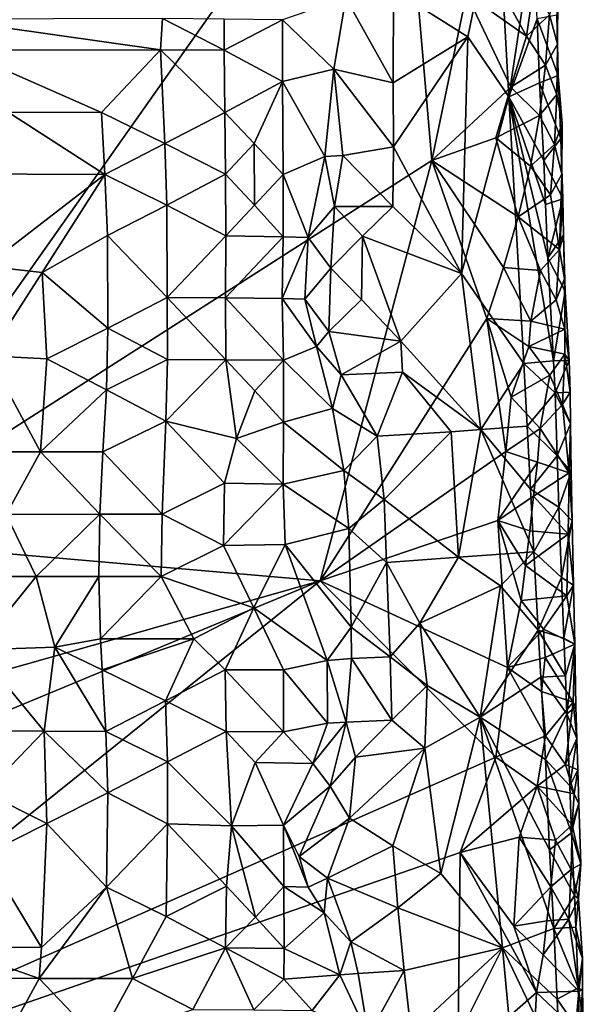
# Model space of a CAD drawing. Units: metres. Extents: x 28.9 to 30.9, y -11.6 to 12.4.
# Drawn here: x 30.3 to 30.8, y -4.2 to -3.4 of the extents above; entities that cross this region are included whole.
import ezdxf

# ---------------------------------------------------------------- set-up
doc = ezdxf.new("R2010")
doc.units = ezdxf.units.M

msp = doc.modelspace()

# ---------------------------------------------------------------- linework, layer by layer
at = {"layer": '1'}
for points in [[(30.62578, -3.22898, -1.61271), (30.18885, -3.84824, -1.5628), (29.72049, -2.77043, -1.53254)], [(30.18885, -3.84824, -1.5628), (30.62578, -3.22898, -1.61271), (30.65366, -3.55109, -1.61211)], [(30.65366, -3.55109, -1.61211), (30.62578, -3.22898, -1.61271), (30.68096, -3.4203, -1.61714)], [(30.70516, -3.341, -1.50533), (30.62364, -3.41712, -1.49027), (30.68179, -3.45395, -1.49856)], [(30.70516, -3.341, -1.50533), (30.68179, -3.45395, -1.49856), (30.71397, -3.50104, -1.50544)], [(30.70516, -3.341, -1.50533), (30.71397, -3.50104, -1.50544), (30.73286, -3.37614, -1.51568)], [(30.73286, -3.37614, -1.51568), (30.71397, -3.50104, -1.50544), (30.73623, -3.43978, -1.51595)], [(30.68096, -3.4203, -1.61714), (30.70474, -3.41138, -1.61851), (30.72801, -3.4535, -1.6168)], [(30.72801, -3.4535, -1.6168), (30.70474, -3.41138, -1.61851), (30.73379, -3.41388, -1.61327)], [(30.72801, -3.4535, -1.6168), (30.73379, -3.41388, -1.61327), (30.74608, -3.43667, -1.6017)], [(30.58623, -3.42331, -1.45177), (30.5364, -3.44049, -1.41319), (30.57681, -3.47944, -1.44243)], [(30.57681, -3.47944, -1.44243), (30.62339, -3.48999, -1.48981), (30.58623, -3.42331, -1.45177)], [(30.58623, -3.42331, -1.45177), (30.62339, -3.48999, -1.48981), (30.62364, -3.41712, -1.49027)], [(30.62364, -3.41712, -1.49027), (30.62339, -3.48999, -1.48981), (30.68179, -3.45395, -1.49856)], [(30.65366, -3.55109, -1.61211), (30.68096, -3.4203, -1.61714), (30.7156, -3.49337, -1.61711)], [(30.7156, -3.49337, -1.61711), (30.68096, -3.4203, -1.61714), (30.72801, -3.4535, -1.6168)], [(30.75233, -3.45974, -1.58592), (30.74608, -3.43667, -1.6017), (30.75265, -3.42034, -1.57863)], [(30.75168, -3.43682, -1.53511), (30.75233, -3.45974, -1.58592), (30.75265, -3.42034, -1.57863)], [(30.74275, -3.47619, -1.607), (30.72801, -3.4535, -1.6168), (30.74608, -3.43667, -1.6017)], [(30.73623, -3.43978, -1.51595), (30.75273, -3.48436, -1.53664), (30.75168, -3.43682, -1.53511)], [(30.75233, -3.45974, -1.58592), (30.74275, -3.47619, -1.607), (30.74608, -3.43667, -1.6017)], [(30.75273, -3.48436, -1.53664), (30.75233, -3.45974, -1.58592), (30.75168, -3.43682, -1.53511)], [(30.27098, -3.4401, -1.38223), (30.44054, -3.4642, -1.38562), (30.4421, -3.43968, -1.38529)], [(30.27098, -3.4401, -1.38223), (30.28312, -3.46435, -1.3829), (30.44054, -3.4642, -1.38562)], [(30.4421, -3.43968, -1.38529), (30.44054, -3.4642, -1.38562), (30.49066, -3.46444, -1.38948)], [(30.49064, -3.44, -1.3896), (30.4421, -3.43968, -1.38529), (30.49066, -3.46444, -1.38948)], [(30.49064, -3.44, -1.3896), (30.49066, -3.46444, -1.38948), (30.5364, -3.44049, -1.41319)], [(30.49066, -3.46444, -1.38948), (30.5364, -3.48909, -1.41156), (30.5364, -3.44049, -1.41319)], [(30.5364, -3.44049, -1.41319), (30.5364, -3.48909, -1.41156), (30.57681, -3.47944, -1.44243)], [(30.73623, -3.43978, -1.51595), (30.71397, -3.50104, -1.50544), (30.73822, -3.49008, -1.51689)], [(30.73623, -3.43978, -1.51595), (30.73822, -3.49008, -1.51689), (30.75273, -3.48436, -1.53664)], [(30.62339, -3.48999, -1.48981), (30.62351, -3.54018, -1.49126), (30.68179, -3.45395, -1.49856)], [(30.68179, -3.45395, -1.49856), (30.62351, -3.54018, -1.49126), (30.67692, -3.63973, -1.49552)], [(30.68179, -3.45395, -1.49856), (30.67692, -3.63973, -1.49552), (30.71397, -3.50104, -1.50544)], [(30.74275, -3.47619, -1.607), (30.7156, -3.49337, -1.61711), (30.72801, -3.4535, -1.6168)], [(30.75166, -3.49914, -1.59309), (30.74275, -3.47619, -1.607), (30.75233, -3.45974, -1.58592)], [(30.75166, -3.49914, -1.59309), (30.75233, -3.45974, -1.58592), (30.75273, -3.48436, -1.53664)], [(30.44054, -3.4642, -1.38562), (30.28312, -3.46435, -1.3829), (30.39436, -3.51325, -1.3766)], [(30.28312, -3.46435, -1.3829), (30.32103, -3.51317, -1.37466), (30.39436, -3.51325, -1.3766)], [(30.44054, -3.4642, -1.38562), (30.39436, -3.51325, -1.3766), (30.44402, -3.53769, -1.37189)], [(30.44054, -3.4642, -1.38562), (30.44402, -3.53769, -1.37189), (30.49103, -3.51326, -1.38556)], [(30.49066, -3.46444, -1.38948), (30.44054, -3.4642, -1.38562), (30.49103, -3.51326, -1.38556)], [(30.49066, -3.46444, -1.38948), (30.49103, -3.51326, -1.38556), (30.5364, -3.48909, -1.41156)], [(30.73803, -3.51576, -1.6115), (30.7156, -3.49337, -1.61711), (30.74275, -3.47619, -1.607)], [(30.73803, -3.51576, -1.6115), (30.74275, -3.47619, -1.607), (30.75166, -3.49914, -1.59309)], [(30.56976, -3.54778, -1.44048), (30.57681, -3.47944, -1.44243), (30.5364, -3.48909, -1.41156)], [(30.56976, -3.54778, -1.44048), (30.58365, -3.54714, -1.46051), (30.57681, -3.47944, -1.44243)], [(30.57681, -3.47944, -1.44243), (30.58365, -3.54714, -1.46051), (30.62351, -3.54018, -1.49126)], [(30.57681, -3.47944, -1.44243), (30.62351, -3.54018, -1.49126), (30.62339, -3.48999, -1.48981)], [(30.75273, -3.48436, -1.53664), (30.73822, -3.49008, -1.51689), (30.755, -3.53379, -1.53728)], [(30.75166, -3.49914, -1.59309), (30.75273, -3.48436, -1.53664), (30.75585, -3.52226, -1.57601)], [(30.75273, -3.48436, -1.53664), (30.755, -3.53379, -1.53728), (30.75585, -3.52226, -1.57601)], [(30.49103, -3.51326, -1.38556), (30.5142, -3.53759, -1.39292), (30.5364, -3.48909, -1.41156)], [(30.5364, -3.48909, -1.41156), (30.5142, -3.53759, -1.39292), (30.53694, -3.56199, -1.40971)], [(30.56976, -3.54778, -1.44048), (30.5364, -3.48909, -1.41156), (30.53694, -3.56199, -1.40971)], [(30.73822, -3.49008, -1.51689), (30.71397, -3.50104, -1.50544), (30.74158, -3.55106, -1.51697)], [(30.73822, -3.49008, -1.51689), (30.74158, -3.55106, -1.51697), (30.755, -3.53379, -1.53728)], [(30.70394, -3.53313, -1.61715), (30.65366, -3.55109, -1.61211), (30.7156, -3.49337, -1.61711)], [(30.70394, -3.53313, -1.61715), (30.7156, -3.49337, -1.61711), (30.73803, -3.51576, -1.6115)], [(30.74998, -3.53858, -1.59957), (30.73803, -3.51576, -1.6115), (30.75166, -3.49914, -1.59309)], [(30.74998, -3.53858, -1.59957), (30.75166, -3.49914, -1.59309), (30.75585, -3.52226, -1.57601)], [(30.67692, -3.63973, -1.49552), (30.72587, -3.71034, -1.50667), (30.71397, -3.50104, -1.50544)], [(30.71397, -3.50104, -1.50544), (30.72587, -3.71034, -1.50667), (30.74914, -3.7083, -1.51874)], [(30.74158, -3.55106, -1.51697), (30.71397, -3.50104, -1.50544), (30.74291, -3.58559, -1.51777)], [(30.74291, -3.58559, -1.51777), (30.71397, -3.50104, -1.50544), (30.7446, -3.62741, -1.51849)], [(30.7446, -3.62741, -1.51849), (30.71397, -3.50104, -1.50544), (30.74914, -3.7083, -1.51874)], [(30.32103, -3.51317, -1.37466), (30.27489, -3.56159, -1.35239), (30.39687, -3.56189, -1.35771)], [(30.32103, -3.51317, -1.37466), (30.39687, -3.56189, -1.35771), (30.39436, -3.51325, -1.3766)], [(30.39436, -3.51325, -1.3766), (30.39687, -3.56189, -1.35771), (30.44402, -3.53769, -1.37189)], [(30.49103, -3.51326, -1.38556), (30.44402, -3.53769, -1.37189), (30.49172, -3.56172, -1.37915)], [(30.49103, -3.51326, -1.38556), (30.49172, -3.56172, -1.37915), (30.5142, -3.53759, -1.39292)], [(30.731, -3.5554, -1.61451), (30.70394, -3.53313, -1.61715), (30.73803, -3.51576, -1.6115)], [(30.731, -3.5554, -1.61451), (30.73803, -3.51576, -1.6115), (30.74998, -3.53858, -1.59957)], [(30.75559, -3.56164, -1.58355), (30.74998, -3.53858, -1.59957), (30.75585, -3.52226, -1.57601)], [(30.755, -3.53379, -1.53728), (30.75559, -3.56164, -1.58355), (30.75585, -3.52226, -1.57601)], [(30.44402, -3.53769, -1.37189), (30.39687, -3.56189, -1.35771), (30.44555, -3.58596, -1.35851)], [(30.44402, -3.53769, -1.37189), (30.44555, -3.58596, -1.35851), (30.49172, -3.56172, -1.37915)], [(30.5142, -3.53759, -1.39292), (30.49172, -3.56172, -1.37915), (30.51452, -3.58606, -1.39134)], [(30.5142, -3.53759, -1.39292), (30.51452, -3.58606, -1.39134), (30.53694, -3.56199, -1.40971)], [(30.65366, -3.55109, -1.61211), (30.70394, -3.53313, -1.61715), (30.72146, -3.59513, -1.61598)], [(30.72146, -3.59513, -1.61598), (30.70394, -3.53313, -1.61715), (30.731, -3.5554, -1.61451)], [(30.74675, -3.57807, -1.60513), (30.731, -3.5554, -1.61451), (30.74998, -3.53858, -1.59957)], [(30.755, -3.53379, -1.53728), (30.74158, -3.55106, -1.51697), (30.75644, -3.58106, -1.5386)], [(30.74675, -3.57807, -1.60513), (30.74998, -3.53858, -1.59957), (30.75559, -3.56164, -1.58355)], [(30.75559, -3.56164, -1.58355), (30.755, -3.53379, -1.53728), (30.75644, -3.58106, -1.5386)], [(30.58365, -3.54714, -1.46051), (30.62307, -3.58709, -1.49278), (30.62351, -3.54018, -1.49126)], [(30.62351, -3.54018, -1.49126), (30.62307, -3.58709, -1.49278), (30.67692, -3.63973, -1.49552)], [(30.56609, -3.88087, -1.59902), (30.18885, -3.84824, -1.5628), (30.65366, -3.55109, -1.61211)], [(30.55661, -3.6114, -1.45132), (30.56976, -3.54778, -1.44048), (30.53694, -3.56199, -1.40971)], [(30.56976, -3.54778, -1.44048), (30.55661, -3.6114, -1.45132), (30.57719, -3.587, -1.47129)], [(30.56609, -3.88087, -1.59902), (30.65366, -3.55109, -1.61211), (30.69668, -3.67499, -1.61536)], [(30.56976, -3.54778, -1.44048), (30.57719, -3.587, -1.47129), (30.58365, -3.54714, -1.46051)], [(30.58365, -3.54714, -1.46051), (30.57719, -3.587, -1.47129), (30.62307, -3.58709, -1.49278)], [(30.69668, -3.67499, -1.61536), (30.65366, -3.55109, -1.61211), (30.70995, -3.63494, -1.61615)], [(30.70995, -3.63494, -1.61615), (30.65366, -3.55109, -1.61211), (30.72146, -3.59513, -1.61598)], [(30.74158, -3.55106, -1.51697), (30.74291, -3.58559, -1.51777), (30.75644, -3.58106, -1.5386)], [(30.27489, -3.56159, -1.35239), (30.30346, -3.63403, -1.3227), (30.39687, -3.56189, -1.35771)], [(30.39687, -3.56189, -1.35771), (30.30346, -3.63403, -1.3227), (30.34774, -3.63885, -1.32614)], [(30.39687, -3.56189, -1.35771), (30.34774, -3.63885, -1.32614), (30.39914, -3.60996, -1.33966)], [(30.39687, -3.56189, -1.35771), (30.39914, -3.60996, -1.33966), (30.44555, -3.58596, -1.35851)], [(30.49172, -3.56172, -1.37915), (30.44555, -3.58596, -1.35851), (30.49201, -3.6102, -1.37672)], [(30.49172, -3.56172, -1.37915), (30.49201, -3.6102, -1.37672), (30.51452, -3.58606, -1.39134)], [(30.53694, -3.56199, -1.40971), (30.51452, -3.58606, -1.39134), (30.537, -3.61096, -1.41776)], [(30.55661, -3.6114, -1.45132), (30.53694, -3.56199, -1.40971), (30.537, -3.61096, -1.41776)], [(30.72146, -3.59513, -1.61598), (30.731, -3.5554, -1.61451), (30.74675, -3.57807, -1.60513)], [(30.75374, -3.62078, -1.59379), (30.74675, -3.57807, -1.60513), (30.75559, -3.56164, -1.58355)], [(30.75374, -3.62078, -1.59379), (30.75559, -3.56164, -1.58355), (30.75644, -3.58106, -1.5386)], [(30.72146, -3.59513, -1.61598), (30.74675, -3.57807, -1.60513), (30.75374, -3.62078, -1.59379)], [(30.74291, -3.58559, -1.51777), (30.7446, -3.62741, -1.51849), (30.75644, -3.58106, -1.5386)], [(30.75644, -3.58106, -1.5386), (30.7446, -3.62741, -1.51849), (30.75704, -3.60957, -1.53959)], [(30.75374, -3.62078, -1.59379), (30.75644, -3.58106, -1.5386), (30.75704, -3.60957, -1.53959)], [(30.44555, -3.58596, -1.35851), (30.39914, -3.60996, -1.33966), (30.446, -3.6585, -1.3541)], [(30.44555, -3.58596, -1.35851), (30.446, -3.6585, -1.3541), (30.49201, -3.6102, -1.37672)], [(30.51452, -3.58606, -1.39134), (30.49201, -3.6102, -1.37672), (30.537, -3.61096, -1.41776)], [(30.55661, -3.6114, -1.45132), (30.57429, -3.63557, -1.48474), (30.57719, -3.587, -1.47129)], [(30.57719, -3.587, -1.47129), (30.57429, -3.63557, -1.48474), (30.59929, -3.61033, -1.49146)], [(30.57719, -3.587, -1.47129), (30.59929, -3.61033, -1.49146), (30.62307, -3.58709, -1.49278)], [(30.62307, -3.58709, -1.49278), (30.59929, -3.61033, -1.49146), (30.67692, -3.63973, -1.49552)], [(30.70995, -3.63494, -1.61615), (30.72146, -3.59513, -1.61598), (30.73889, -3.63743, -1.61125)], [(30.73889, -3.63743, -1.61125), (30.72146, -3.59513, -1.61598), (30.75374, -3.62078, -1.59379)], [(30.39914, -3.60996, -1.33966), (30.34774, -3.63885, -1.32614), (30.39927, -3.6826, -1.33766)], [(30.39914, -3.60996, -1.33966), (30.39927, -3.6826, -1.33766), (30.446, -3.6585, -1.3541)], [(30.446, -3.6585, -1.3541), (30.4918, -3.6588, -1.37774), (30.49201, -3.6102, -1.37672)], [(30.49201, -3.6102, -1.37672), (30.4918, -3.6588, -1.37774), (30.537, -3.61096, -1.41776)], [(30.4918, -3.6588, -1.37774), (30.53607, -3.65938, -1.42105), (30.537, -3.61096, -1.41776)], [(30.53607, -3.65938, -1.42105), (30.55661, -3.6114, -1.45132), (30.537, -3.61096, -1.41776)], [(30.55388, -3.65975, -1.45718), (30.55661, -3.6114, -1.45132), (30.53607, -3.65938, -1.42105)], [(30.55661, -3.6114, -1.45132), (30.55388, -3.65975, -1.45718), (30.57429, -3.63557, -1.48474)], [(30.57429, -3.63557, -1.48474), (30.59846, -3.66017, -1.49268), (30.59929, -3.61033, -1.49146)], [(30.59929, -3.61033, -1.49146), (30.59846, -3.66017, -1.49268), (30.62929, -3.69271, -1.49239)], [(30.59929, -3.61033, -1.49146), (30.62929, -3.69271, -1.49239), (30.67692, -3.63973, -1.49552)], [(30.75704, -3.60957, -1.53959), (30.7446, -3.62741, -1.51849), (30.75836, -3.65372, -1.54084)], [(30.75374, -3.62078, -1.59379), (30.75704, -3.60957, -1.53959), (30.75775, -3.64392, -1.5764)], [(30.75704, -3.60957, -1.53959), (30.75836, -3.65372, -1.54084), (30.75775, -3.64392, -1.5764)], [(30.75133, -3.66025, -1.59974), (30.73889, -3.63743, -1.61125), (30.75374, -3.62078, -1.59379)], [(30.75133, -3.66025, -1.59974), (30.75374, -3.62078, -1.59379), (30.75775, -3.64392, -1.5764)], [(30.7446, -3.62741, -1.51849), (30.74914, -3.7083, -1.51874), (30.75836, -3.65372, -1.54084)], [(30.30346, -3.63403, -1.3227), (30.30564, -3.70435, -1.32367), (30.34774, -3.63885, -1.32614)], [(30.30564, -3.70435, -1.32367), (30.35134, -3.70675, -1.32933), (30.34774, -3.63885, -1.32614)], [(30.34774, -3.63885, -1.32614), (30.35134, -3.70675, -1.32933), (30.39927, -3.6826, -1.33766)], [(30.55388, -3.65975, -1.45718), (30.57289, -3.68514, -1.47909), (30.57429, -3.63557, -1.48474)], [(30.57429, -3.63557, -1.48474), (30.57289, -3.68514, -1.47909), (30.59846, -3.66017, -1.49268)], [(30.62929, -3.69271, -1.49239), (30.6922, -3.76223, -1.49733), (30.67692, -3.63973, -1.49552)], [(30.6922, -3.76223, -1.49733), (30.72587, -3.71034, -1.50667), (30.67692, -3.63973, -1.49552)], [(30.69668, -3.67499, -1.61536), (30.70995, -3.63494, -1.61615), (30.73144, -3.6771, -1.61398)], [(30.73144, -3.6771, -1.61398), (30.70995, -3.63494, -1.61615), (30.73889, -3.63743, -1.61125)], [(30.73144, -3.6771, -1.61398), (30.73889, -3.63743, -1.61125), (30.75133, -3.66025, -1.59974)], [(30.75133, -3.66025, -1.59974), (30.75775, -3.64392, -1.5764), (30.75799, -3.68329, -1.58426)], [(30.75799, -3.68329, -1.58426), (30.75775, -3.64392, -1.5764), (30.75836, -3.65372, -1.54084)], [(30.75836, -3.65372, -1.54084), (30.74914, -3.7083, -1.51874), (30.7614, -3.70785, -1.5409)], [(30.75799, -3.68329, -1.58426), (30.75836, -3.65372, -1.54084), (30.7614, -3.70785, -1.5409)], [(30.39927, -3.6826, -1.33766), (30.44606, -3.70712, -1.35336), (30.446, -3.6585, -1.3541)], [(30.44606, -3.70712, -1.35336), (30.49198, -3.70742, -1.37505), (30.446, -3.6585, -1.3541)], [(30.446, -3.6585, -1.3541), (30.49198, -3.70742, -1.37505), (30.4918, -3.6588, -1.37774)], [(30.49198, -3.70742, -1.37505), (30.53715, -3.70766, -1.40986), (30.4918, -3.6588, -1.37774)], [(30.4918, -3.6588, -1.37774), (30.53715, -3.70766, -1.40986), (30.53607, -3.65938, -1.42105)], [(30.56302, -3.69691, -1.45491), (30.55388, -3.65975, -1.45718), (30.53607, -3.65938, -1.42105)], [(30.53715, -3.70766, -1.40986), (30.56302, -3.69691, -1.45491), (30.53607, -3.65938, -1.42105)], [(30.55388, -3.65975, -1.45718), (30.56302, -3.69691, -1.45491), (30.57289, -3.68514, -1.47909)], [(30.59846, -3.66017, -1.49268), (30.57289, -3.68514, -1.47909), (30.62929, -3.69271, -1.49239)], [(30.73144, -3.6771, -1.61398), (30.75133, -3.66025, -1.59974), (30.75799, -3.68329, -1.58426)], [(30.56609, -3.88087, -1.59902), (30.69668, -3.67499, -1.61536), (30.7116, -3.77935, -1.61576)], [(30.7116, -3.77935, -1.61576), (30.69668, -3.67499, -1.61536), (30.71578, -3.73679, -1.61561)], [(30.71578, -3.73679, -1.61561), (30.69668, -3.67499, -1.61536), (30.72968, -3.69692, -1.61623)], [(30.72968, -3.69692, -1.61623), (30.69668, -3.67499, -1.61536), (30.73144, -3.6771, -1.61398)], [(30.72968, -3.69692, -1.61623), (30.73144, -3.6771, -1.61398), (30.75799, -3.68329, -1.58426)], [(30.35134, -3.70675, -1.32933), (30.39825, -3.73089, -1.34362), (30.39927, -3.6826, -1.33766)], [(30.39825, -3.73089, -1.34362), (30.44606, -3.70712, -1.35336), (30.39927, -3.6826, -1.33766)], [(30.56302, -3.69691, -1.45491), (30.58258, -3.71926, -1.47317), (30.57289, -3.68514, -1.47909)], [(30.57289, -3.68514, -1.47909), (30.58258, -3.71926, -1.47317), (30.62929, -3.69271, -1.49239)], [(30.75799, -3.68329, -1.58426), (30.758, -3.70298, -1.58808), (30.72968, -3.69692, -1.61623)], [(30.758, -3.70298, -1.58808), (30.75799, -3.68329, -1.58426), (30.7614, -3.70785, -1.5409)], [(30.58258, -3.71926, -1.47317), (30.63073, -3.71726, -1.49221), (30.62929, -3.69271, -1.49239)], [(30.63073, -3.71726, -1.49221), (30.6922, -3.76223, -1.49733), (30.62929, -3.69271, -1.49239)], [(30.57559, -3.74567, -1.44508), (30.56302, -3.69691, -1.45491), (30.53715, -3.70766, -1.40986)], [(30.56302, -3.69691, -1.45491), (30.57559, -3.74567, -1.44508), (30.58258, -3.71926, -1.47317)], [(30.71578, -3.73679, -1.61561), (30.72968, -3.69692, -1.61623), (30.74635, -3.71951, -1.60778)], [(30.74635, -3.71951, -1.60778), (30.72968, -3.69692, -1.61623), (30.758, -3.70298, -1.58808)], [(30.30564, -3.70435, -1.32367), (30.27341, -3.77972, -1.35969), (30.3465, -3.77964, -1.36359)], [(30.30564, -3.70435, -1.32367), (30.3465, -3.77964, -1.36359), (30.35134, -3.70675, -1.32933)], [(30.35134, -3.70675, -1.32933), (30.3465, -3.77964, -1.36359), (30.39825, -3.73089, -1.34362)], [(30.39825, -3.73089, -1.34362), (30.44482, -3.75547, -1.36111), (30.44606, -3.70712, -1.35336)], [(30.44606, -3.70712, -1.35336), (30.44482, -3.75547, -1.36111), (30.49198, -3.70742, -1.37505)], [(30.44482, -3.75547, -1.36111), (30.50036, -3.76912, -1.38133), (30.49198, -3.70742, -1.37505)], [(30.49198, -3.70742, -1.37505), (30.50036, -3.76912, -1.38133), (30.51468, -3.73186, -1.38809)], [(30.49198, -3.70742, -1.37505), (30.51468, -3.73186, -1.38809), (30.53715, -3.70766, -1.40986)], [(30.51468, -3.73186, -1.38809), (30.53708, -3.75635, -1.40391), (30.53715, -3.70766, -1.40986)], [(30.53708, -3.75635, -1.40391), (30.57559, -3.74567, -1.44508), (30.53715, -3.70766, -1.40986)], [(30.74914, -3.7083, -1.51874), (30.72587, -3.71034, -1.50667), (30.75032, -3.7334, -1.51902)], [(30.75621, -3.74242, -1.59445), (30.74635, -3.71951, -1.60778), (30.758, -3.70298, -1.58808)], [(30.74914, -3.7083, -1.51874), (30.75032, -3.7334, -1.51902), (30.7614, -3.70785, -1.5409)], [(30.7614, -3.70785, -1.5409), (30.75032, -3.7334, -1.51902), (30.76217, -3.73284, -1.54158)], [(30.75621, -3.74242, -1.59445), (30.758, -3.70298, -1.58808), (30.76217, -3.73284, -1.54158)], [(30.758, -3.70298, -1.58808), (30.7614, -3.70785, -1.5409), (30.76217, -3.73284, -1.54158)], [(30.72587, -3.71034, -1.50667), (30.6922, -3.76223, -1.49733), (30.72852, -3.75959, -1.50688)], [(30.72587, -3.71034, -1.50667), (30.72852, -3.75959, -1.50688), (30.75032, -3.7334, -1.51902)], [(30.58258, -3.71926, -1.47317), (30.57559, -3.74567, -1.44508), (30.61081, -3.76729, -1.48154)], [(30.58258, -3.71926, -1.47317), (30.61081, -3.76729, -1.48154), (30.63073, -3.71726, -1.49221)], [(30.63073, -3.71726, -1.49221), (30.61081, -3.76729, -1.48154), (30.66874, -3.76394, -1.49393)], [(30.6922, -3.76223, -1.49733), (30.63073, -3.71726, -1.49221), (30.66874, -3.76394, -1.49393)], [(30.73867, -3.76136, -1.61277), (30.71578, -3.73679, -1.61561), (30.74635, -3.71951, -1.60778)], [(30.73867, -3.76136, -1.61277), (30.74635, -3.71951, -1.60778), (30.75621, -3.74242, -1.59445)], [(30.3465, -3.77964, -1.36359), (30.39536, -3.77953, -1.36527), (30.39825, -3.73089, -1.34362)], [(30.39825, -3.73089, -1.34362), (30.39536, -3.77953, -1.36527), (30.44482, -3.75547, -1.36111)], [(30.51468, -3.73186, -1.38809), (30.50036, -3.76912, -1.38133), (30.53708, -3.75635, -1.40391)], [(30.7116, -3.77935, -1.61576), (30.71578, -3.73679, -1.61561), (30.73867, -3.76136, -1.61277)], [(30.75032, -3.7334, -1.51902), (30.72852, -3.75959, -1.50688), (30.75197, -3.78274, -1.52019)], [(30.76217, -3.73284, -1.54158), (30.75032, -3.7334, -1.51902), (30.76244, -3.75756, -1.54268)], [(30.75032, -3.7334, -1.51902), (30.75197, -3.78274, -1.52019), (30.76244, -3.75756, -1.54268)], [(30.75621, -3.74242, -1.59445), (30.76217, -3.73284, -1.54158), (30.76244, -3.75756, -1.54268)], [(30.58466, -3.79422, -1.44002), (30.57559, -3.74567, -1.44508), (30.53708, -3.75635, -1.40391)], [(30.57559, -3.74567, -1.44508), (30.58466, -3.79422, -1.44002), (30.61081, -3.76729, -1.48154)], [(30.73867, -3.76136, -1.61277), (30.75621, -3.74242, -1.59445), (30.76131, -3.79615, -1.5826)], [(30.76131, -3.79615, -1.5826), (30.75621, -3.74242, -1.59445), (30.76244, -3.75756, -1.54268)], [(30.39536, -3.77953, -1.36527), (30.44192, -3.8286, -1.38309), (30.44482, -3.75547, -1.36111)], [(30.44482, -3.75547, -1.36111), (30.44192, -3.8286, -1.38309), (30.49077, -3.80435, -1.3828)], [(30.44482, -3.75547, -1.36111), (30.49077, -3.80435, -1.3828), (30.50036, -3.76912, -1.38133)], [(30.50036, -3.76912, -1.38133), (30.53681, -3.80495, -1.40474), (30.53708, -3.75635, -1.40391)], [(30.53681, -3.80495, -1.40474), (30.58466, -3.79422, -1.44002), (30.53708, -3.75635, -1.40391)], [(30.66874, -3.76394, -1.49393), (30.67461, -3.86242, -1.49375), (30.6922, -3.76223, -1.49733)], [(30.6922, -3.76223, -1.49733), (30.67461, -3.86242, -1.49375), (30.73375, -3.85811, -1.50744)], [(30.72852, -3.75959, -1.50688), (30.6922, -3.76223, -1.49733), (30.73119, -3.80885, -1.50706)], [(30.73119, -3.80885, -1.50706), (30.6922, -3.76223, -1.49733), (30.73375, -3.85811, -1.50744)], [(30.73649, -3.78784, -1.61408), (30.7116, -3.77935, -1.61576), (30.73867, -3.76136, -1.61277)], [(30.72852, -3.75959, -1.50688), (30.73119, -3.80885, -1.50706), (30.75197, -3.78274, -1.52019)], [(30.73649, -3.78784, -1.61408), (30.73867, -3.76136, -1.61277), (30.76131, -3.79615, -1.5826)], [(30.76244, -3.75756, -1.54268), (30.75197, -3.78274, -1.52019), (30.76293, -3.79544, -1.54424)], [(30.76131, -3.79615, -1.5826), (30.76244, -3.75756, -1.54268), (30.76293, -3.79544, -1.54424)], [(30.50036, -3.76912, -1.38133), (30.49077, -3.80435, -1.3828), (30.53681, -3.80495, -1.40474)], [(30.61081, -3.76729, -1.48154), (30.58466, -3.79422, -1.44002), (30.61617, -3.81705, -1.47974)], [(30.61081, -3.76729, -1.48154), (30.61617, -3.81705, -1.47974), (30.66874, -3.76394, -1.49393)], [(30.66874, -3.76394, -1.49393), (30.61617, -3.81705, -1.47974), (30.67461, -3.86242, -1.49375)], [(30.27341, -3.77972, -1.35969), (30.31946, -3.82879, -1.38084), (30.3465, -3.77964, -1.36359)], [(30.3465, -3.77964, -1.36359), (30.31946, -3.82879, -1.38084), (30.39306, -3.82858, -1.38166)], [(30.3465, -3.77964, -1.36359), (30.39306, -3.82858, -1.38166), (30.39536, -3.77953, -1.36527)], [(30.39536, -3.77953, -1.36527), (30.39306, -3.82858, -1.38166), (30.44192, -3.8286, -1.38309)], [(30.70556, -3.83361, -1.61488), (30.56609, -3.88087, -1.59902), (30.7116, -3.77935, -1.61576)], [(30.70556, -3.83361, -1.61488), (30.7116, -3.77935, -1.61576), (30.73649, -3.78784, -1.61408)], [(30.75197, -3.78274, -1.52019), (30.73119, -3.80885, -1.50706), (30.75335, -3.823, -1.52114)], [(30.75197, -3.78274, -1.52019), (30.75335, -3.823, -1.52114), (30.76293, -3.79544, -1.54424)], [(30.58466, -3.79422, -1.44002), (30.53681, -3.80495, -1.40474), (30.58836, -3.83986, -1.43995)], [(30.58466, -3.79422, -1.44002), (30.58836, -3.83986, -1.43995), (30.61617, -3.81705, -1.47974)], [(30.73354, -3.81456, -1.61441), (30.70556, -3.83361, -1.61488), (30.73649, -3.78784, -1.61408)], [(30.73354, -3.81456, -1.61441), (30.73649, -3.78784, -1.61408), (30.76131, -3.79615, -1.5826)], [(30.76057, -3.84425, -1.58842), (30.73354, -3.81456, -1.61441), (30.76131, -3.79615, -1.5826)], [(30.76293, -3.79544, -1.54424), (30.75335, -3.823, -1.52114), (30.76366, -3.83379, -1.54578)], [(30.76057, -3.84425, -1.58842), (30.76131, -3.79615, -1.5826), (30.76366, -3.83379, -1.54578)], [(30.76131, -3.79615, -1.5826), (30.76293, -3.79544, -1.54424), (30.76366, -3.83379, -1.54578)], [(30.44192, -3.8286, -1.38309), (30.49021, -3.85311, -1.3883), (30.49077, -3.80435, -1.3828)], [(30.49077, -3.80435, -1.3828), (30.49021, -3.85311, -1.3883), (30.53681, -3.80495, -1.40474)], [(30.49021, -3.85311, -1.3883), (30.53857, -3.85239, -1.40651), (30.53681, -3.80495, -1.40474)], [(30.53681, -3.80495, -1.40474), (30.53857, -3.85239, -1.40651), (30.58836, -3.83986, -1.43995)], [(30.73119, -3.80885, -1.50706), (30.73375, -3.85811, -1.50744), (30.75335, -3.823, -1.52114)], [(30.61617, -3.81705, -1.47974), (30.58836, -3.83986, -1.43995), (30.61797, -3.86658, -1.4806)], [(30.61617, -3.81705, -1.47974), (30.61797, -3.86658, -1.4806), (30.67461, -3.86242, -1.49375)], [(30.73042, -3.84165, -1.61462), (30.70556, -3.83361, -1.61488), (30.73354, -3.81456, -1.61441)], [(30.73042, -3.84165, -1.61462), (30.73354, -3.81456, -1.61441), (30.76057, -3.84425, -1.58842)], [(30.75335, -3.823, -1.52114), (30.73375, -3.85811, -1.50744), (30.75546, -3.87818, -1.52211)], [(30.75335, -3.823, -1.52114), (30.75546, -3.87818, -1.52211), (30.76366, -3.83379, -1.54578)], [(30.31946, -3.82879, -1.38084), (30.26983, -3.87755, -1.38432), (30.34311, -3.8776, -1.38656)], [(30.31946, -3.82879, -1.38084), (30.34311, -3.8776, -1.38656), (30.39306, -3.82858, -1.38166)], [(30.34311, -3.8776, -1.38656), (30.39233, -3.87759, -1.38639), (30.39306, -3.82858, -1.38166)], [(30.39306, -3.82858, -1.38166), (30.39233, -3.87759, -1.38639), (30.4412, -3.87762, -1.38741)], [(30.39306, -3.82858, -1.38166), (30.4412, -3.87762, -1.38741), (30.44192, -3.8286, -1.38309)], [(30.44192, -3.8286, -1.38309), (30.4412, -3.87762, -1.38741), (30.49021, -3.85311, -1.3883)], [(30.5904, -3.91729, -1.44204), (30.58836, -3.83986, -1.43995), (30.53857, -3.85239, -1.40651)], [(30.71296, -3.949, -1.6147), (30.56609, -3.88087, -1.59902), (30.70556, -3.83361, -1.61488)], [(30.58836, -3.83986, -1.43995), (30.5904, -3.91729, -1.44204), (30.61797, -3.86658, -1.4806)], [(30.71296, -3.949, -1.6147), (30.70556, -3.83361, -1.61488), (30.72373, -3.89644, -1.61464)], [(30.72373, -3.89644, -1.61464), (30.70556, -3.83361, -1.61488), (30.72717, -3.86895, -1.61473)], [(30.72717, -3.86895, -1.61473), (30.70556, -3.83361, -1.61488), (30.73042, -3.84165, -1.61462)], [(30.76366, -3.83379, -1.54578), (30.75546, -3.87818, -1.52211), (30.76486, -3.88419, -1.54741)], [(30.76057, -3.84425, -1.58842), (30.76366, -3.83379, -1.54578), (30.76486, -3.88419, -1.54741)], [(30.24479, -3.97182, -1.56735), (30.18885, -3.84824, -1.5628), (30.56609, -3.88087, -1.59902)], [(30.72717, -3.86895, -1.61473), (30.73042, -3.84165, -1.61462), (30.76057, -3.84425, -1.58842)], [(30.75965, -3.89275, -1.59393), (30.72717, -3.86895, -1.61473), (30.76057, -3.84425, -1.58842)], [(30.75965, -3.89275, -1.59393), (30.76057, -3.84425, -1.58842), (30.76486, -3.88419, -1.54741)], [(30.49021, -3.85311, -1.3883), (30.4412, -3.87762, -1.38741), (30.51384, -3.90212, -1.392)], [(30.49021, -3.85311, -1.3883), (30.51384, -3.90212, -1.392), (30.53857, -3.85239, -1.40651)], [(30.53857, -3.85239, -1.40651), (30.51384, -3.90212, -1.392), (30.57156, -3.94331, -1.42658)], [(30.5904, -3.91729, -1.44204), (30.53857, -3.85239, -1.40651), (30.57156, -3.94331, -1.42658)], [(30.61797, -3.86658, -1.4806), (30.64427, -3.91411, -1.49113), (30.67461, -3.86242, -1.49375)], [(30.67461, -3.86242, -1.49375), (30.64427, -3.91411, -1.49113), (30.7075, -3.8847, -1.49928)], [(30.67461, -3.86242, -1.49375), (30.7075, -3.8847, -1.49928), (30.73375, -3.85811, -1.50744)], [(30.73375, -3.85811, -1.50744), (30.7075, -3.8847, -1.49928), (30.737, -3.91968, -1.50766)], [(30.73375, -3.85811, -1.50744), (30.737, -3.91968, -1.50766), (30.75546, -3.87818, -1.52211)], [(30.5904, -3.91729, -1.44204), (30.62096, -3.94053, -1.48155), (30.61797, -3.86658, -1.4806)], [(30.61797, -3.86658, -1.4806), (30.62096, -3.94053, -1.48155), (30.64427, -3.91411, -1.49113)], [(30.72373, -3.89644, -1.61464), (30.72717, -3.86895, -1.61473), (30.75965, -3.89275, -1.59393)], [(30.26983, -3.87755, -1.38432), (30.29641, -3.93506, -1.37267), (30.34311, -3.8776, -1.38656)], [(30.34311, -3.8776, -1.38656), (30.29641, -3.93506, -1.37267), (30.35773, -3.93286, -1.37467)], [(30.34311, -3.8776, -1.38656), (30.35773, -3.93286, -1.37467), (30.39233, -3.87759, -1.38639)], [(30.39233, -3.87759, -1.38639), (30.35773, -3.93286, -1.37467), (30.39366, -3.92651, -1.37643)], [(30.39233, -3.87759, -1.38639), (30.39366, -3.92651, -1.37643), (30.4412, -3.87762, -1.38741)], [(30.4412, -3.87762, -1.38741), (30.39366, -3.92651, -1.37643), (30.46685, -3.92651, -1.379)], [(30.4412, -3.87762, -1.38741), (30.46685, -3.92651, -1.379), (30.51384, -3.90212, -1.392)], [(30.75546, -3.87818, -1.52211), (30.737, -3.91968, -1.50766), (30.75735, -3.9259, -1.52299)], [(30.75546, -3.87818, -1.52211), (30.75735, -3.9259, -1.52299), (30.76486, -3.88419, -1.54741)], [(30.01679, -4.32243, -1.53979), (30.19467, -4.03496, -1.56184), (30.56609, -3.88087, -1.59902)], [(30.01679, -4.32243, -1.53979), (30.56609, -3.88087, -1.59902), (30.70389, -4.01937, -1.61307)], [(30.19467, -4.03496, -1.56184), (30.24479, -3.97182, -1.56735), (30.56609, -3.88087, -1.59902)], [(30.71296, -3.949, -1.6147), (30.70389, -4.01937, -1.61307), (30.56609, -3.88087, -1.59902)], [(30.64427, -3.91411, -1.49113), (30.69155, -3.98781, -1.49297), (30.7075, -3.8847, -1.49928)], [(30.7075, -3.8847, -1.49928), (30.69155, -3.98781, -1.49297), (30.737, -3.91968, -1.50766)], [(30.76486, -3.88419, -1.54741), (30.75735, -3.9259, -1.52299), (30.76587, -3.93053, -1.549)], [(30.75965, -3.89275, -1.59393), (30.76486, -3.88419, -1.54741), (30.76587, -3.93053, -1.549)], [(30.74134, -3.9188, -1.61407), (30.72373, -3.89644, -1.61464), (30.75965, -3.89275, -1.59393)], [(30.74134, -3.9188, -1.61407), (30.75965, -3.89275, -1.59393), (30.76587, -3.93053, -1.549)], [(30.46685, -3.92651, -1.379), (30.49134, -3.95076, -1.37763), (30.51384, -3.90212, -1.392)], [(30.49134, -3.95076, -1.37763), (30.53712, -3.95077, -1.40128), (30.51384, -3.90212, -1.392)], [(30.51384, -3.90212, -1.392), (30.53712, -3.95077, -1.40128), (30.57156, -3.94331, -1.42658)], [(30.74134, -3.9188, -1.61407), (30.71296, -3.949, -1.6147), (30.72373, -3.89644, -1.61464)], [(30.59045, -3.94197, -1.44305), (30.5904, -3.91729, -1.44204), (30.57156, -3.94331, -1.42658)], [(30.59045, -3.94197, -1.44305), (30.62096, -3.94053, -1.48155), (30.5904, -3.91729, -1.44204)], [(30.62096, -3.94053, -1.48155), (30.64999, -3.96307, -1.4886), (30.64427, -3.91411, -1.49113)], [(30.64999, -3.96307, -1.4886), (30.69155, -3.98781, -1.49297), (30.64427, -3.91411, -1.49113)], [(30.69155, -3.98781, -1.49297), (30.73923, -3.9566, -1.5078), (30.737, -3.91968, -1.50766)], [(30.74266, -3.94116, -1.61163), (30.71296, -3.949, -1.6147), (30.74134, -3.9188, -1.61407)], [(30.73923, -3.9566, -1.5078), (30.7585, -3.95538, -1.52359), (30.737, -3.91968, -1.50766)], [(30.737, -3.91968, -1.50766), (30.7585, -3.95538, -1.52359), (30.75735, -3.9259, -1.52299)], [(30.74266, -3.94116, -1.61163), (30.74134, -3.9188, -1.61407), (30.76587, -3.93053, -1.549)], [(30.29641, -3.93506, -1.37267), (30.34926, -3.99887, -1.34063), (30.35773, -3.93286, -1.37467)], [(30.35773, -3.93286, -1.37467), (30.34926, -3.99887, -1.34063), (30.39787, -3.99913, -1.34411)], [(30.35773, -3.93286, -1.37467), (30.39491, -3.95086, -1.36711), (30.39366, -3.92651, -1.37643)], [(30.39491, -3.95086, -1.36711), (30.35773, -3.93286, -1.37467), (30.39787, -3.99913, -1.34411)], [(30.39366, -3.92651, -1.37643), (30.39491, -3.95086, -1.36711), (30.46685, -3.92651, -1.379)], [(30.39491, -3.95086, -1.36711), (30.44461, -3.97507, -1.36095), (30.46685, -3.92651, -1.379)], [(30.44461, -3.97507, -1.36095), (30.49134, -3.95076, -1.37763), (30.46685, -3.92651, -1.379)], [(30.76445, -3.97602, -1.58119), (30.74266, -3.94116, -1.61163), (30.76587, -3.93053, -1.549)], [(30.75735, -3.9259, -1.52299), (30.7585, -3.95538, -1.52359), (30.76587, -3.93053, -1.549)], [(30.7585, -3.95538, -1.52359), (30.75961, -3.9853, -1.52431), (30.76587, -3.93053, -1.549)], [(30.76587, -3.93053, -1.549), (30.75961, -3.9853, -1.52431), (30.76667, -3.97989, -1.55087)], [(30.76445, -3.97602, -1.58119), (30.76587, -3.93053, -1.549), (30.76667, -3.97989, -1.55087)], [(30.29641, -3.93506, -1.37267), (30.25144, -3.99868, -1.33818), (30.34926, -3.99887, -1.34063)], [(30.62096, -3.94053, -1.48155), (30.59045, -3.94197, -1.44305), (30.62235, -3.99015, -1.48241)], [(30.62096, -3.94053, -1.48155), (30.62235, -3.99015, -1.48241), (30.64999, -3.96307, -1.4886)], [(30.57156, -3.94331, -1.42658), (30.53712, -3.95077, -1.40128), (30.57179, -3.99265, -1.42926)], [(30.58646, -3.99172, -1.44871), (30.59045, -3.94197, -1.44305), (30.57156, -3.94331, -1.42658)], [(30.57179, -3.99265, -1.42926), (30.58646, -3.99172, -1.44871), (30.57156, -3.94331, -1.42658)], [(30.59045, -3.94197, -1.44305), (30.58646, -3.99172, -1.44871), (30.62235, -3.99015, -1.48241)], [(30.73973, -3.96785, -1.612), (30.71296, -3.949, -1.6147), (30.74266, -3.94116, -1.61163)], [(30.73973, -3.96785, -1.612), (30.74266, -3.94116, -1.61163), (30.76445, -3.97602, -1.58119)], [(30.39491, -3.95086, -1.36711), (30.39787, -3.99913, -1.34411), (30.44461, -3.97507, -1.36095)], [(30.49134, -3.95076, -1.37763), (30.44461, -3.97507, -1.36095), (30.49213, -3.99904, -1.37101)], [(30.49134, -3.95076, -1.37763), (30.49213, -3.99904, -1.37101), (30.53721, -3.99937, -1.39783)], [(30.53712, -3.95077, -1.40128), (30.49134, -3.95076, -1.37763), (30.53721, -3.99937, -1.39783)], [(30.53712, -3.95077, -1.40128), (30.53721, -3.99937, -1.39783), (30.57179, -3.99265, -1.42926)], [(30.70389, -4.01937, -1.61307), (30.71296, -3.949, -1.6147), (30.7428, -4.00246, -1.61126)], [(30.71296, -3.949, -1.6147), (30.73973, -3.96785, -1.612), (30.7428, -4.00246, -1.61126)], [(30.7585, -3.95538, -1.52359), (30.73923, -3.9566, -1.5078), (30.75961, -3.9853, -1.52431)], [(30.64999, -3.96307, -1.4886), (30.62235, -3.99015, -1.48241), (30.64801, -4.01221, -1.487)], [(30.64999, -3.96307, -1.4886), (30.64801, -4.01221, -1.487), (30.69155, -3.98781, -1.49297)], [(30.73923, -3.9566, -1.5078), (30.69155, -3.98781, -1.49297), (30.74294, -4.021, -1.50805)], [(30.73923, -3.9566, -1.5078), (30.74294, -4.021, -1.50805), (30.75961, -3.9853, -1.52431)], [(30.7428, -4.00246, -1.61126), (30.73973, -3.96785, -1.612), (30.76445, -3.97602, -1.58119)], [(30.44461, -3.97507, -1.36095), (30.39787, -3.99913, -1.34411), (30.44605, -4.02308, -1.34951)], [(30.44461, -3.97507, -1.36095), (30.44605, -4.02308, -1.34951), (30.49213, -3.99904, -1.37101)], [(30.7585, -4.02514, -1.60222), (30.7428, -4.00246, -1.61126), (30.76445, -3.97602, -1.58119)], [(30.7585, -4.02514, -1.60222), (30.76445, -3.97602, -1.58119), (30.76754, -4.00456, -1.55142)], [(30.76445, -3.97602, -1.58119), (30.76667, -3.97989, -1.55087), (30.76754, -4.00456, -1.55142)], [(30.75961, -3.9853, -1.52431), (30.74294, -4.021, -1.50805), (30.76196, -4.04168, -1.5251)], [(30.76667, -3.97989, -1.55087), (30.75961, -3.9853, -1.52431), (30.76754, -4.00456, -1.55142)], [(30.75961, -3.9853, -1.52431), (30.76196, -4.04168, -1.5251), (30.76754, -4.00456, -1.55142)], [(30.53721, -3.99937, -1.39783), (30.56022, -4.02439, -1.42471), (30.57179, -3.99265, -1.42926)], [(30.57374, -4.04216, -1.46279), (30.58646, -3.99172, -1.44871), (30.56022, -4.02439, -1.42471)], [(30.56022, -4.02439, -1.42471), (30.58646, -3.99172, -1.44871), (30.57179, -3.99265, -1.42926)], [(30.58646, -3.99172, -1.44871), (30.57374, -4.04216, -1.46279), (30.59374, -4.01937, -1.47953)], [(30.58646, -3.99172, -1.44871), (30.59374, -4.01937, -1.47953), (30.62235, -3.99015, -1.48241)], [(30.59374, -4.01937, -1.47953), (30.64801, -4.01221, -1.487), (30.62235, -3.99015, -1.48241)], [(30.64801, -4.01221, -1.487), (30.66075, -4.1106, -1.48692), (30.69155, -3.98781, -1.49297)], [(30.69155, -3.98781, -1.49297), (30.66075, -4.1106, -1.48692), (30.70912, -4.16905, -1.49581)], [(30.74294, -4.021, -1.50805), (30.69155, -3.98781, -1.49297), (30.74605, -4.09209, -1.50895)], [(30.69155, -3.98781, -1.49297), (30.70912, -4.16905, -1.49581), (30.74936, -4.15367, -1.50928)], [(30.74605, -4.09209, -1.50895), (30.69155, -3.98781, -1.49297), (30.74936, -4.15367, -1.50928)], [(30.25144, -3.99868, -1.33818), (30.30277, -4.04708, -1.32133), (30.34926, -3.99887, -1.34063)], [(30.34926, -3.99887, -1.34063), (30.30277, -4.04708, -1.32133), (30.35145, -4.07134, -1.32359)], [(30.34926, -3.99887, -1.34063), (30.35145, -4.07134, -1.32359), (30.39922, -4.04718, -1.33317)], [(30.39787, -3.99913, -1.34411), (30.34926, -3.99887, -1.34063), (30.39922, -4.04718, -1.33317)], [(30.39787, -3.99913, -1.34411), (30.39922, -4.04718, -1.33317), (30.44605, -4.02308, -1.34951)], [(30.49213, -3.99904, -1.37101), (30.44605, -4.02308, -1.34951), (30.49639, -4.07311, -1.37236)], [(30.49213, -3.99904, -1.37101), (30.49639, -4.07311, -1.37236), (30.51495, -4.02355, -1.38052)], [(30.49213, -3.99904, -1.37101), (30.51495, -4.02355, -1.38052), (30.53721, -3.99937, -1.39783)], [(30.53721, -3.99937, -1.39783), (30.51495, -4.02355, -1.38052), (30.56022, -4.02439, -1.42471)], [(30.73639, -4.04196, -1.61427), (30.70389, -4.01937, -1.61307), (30.7428, -4.00246, -1.61126)], [(30.73639, -4.04196, -1.61427), (30.7428, -4.00246, -1.61126), (30.7585, -4.02514, -1.60222)], [(30.7585, -4.02514, -1.60222), (30.76754, -4.00456, -1.55142), (30.7682, -4.02925, -1.55215)], [(30.76754, -4.00456, -1.55142), (30.76196, -4.04168, -1.5251), (30.7682, -4.02925, -1.55215)], [(30.59374, -4.01937, -1.47953), (30.58902, -4.06725, -1.48356), (30.64801, -4.01221, -1.487)], [(30.64801, -4.01221, -1.487), (30.58902, -4.06725, -1.48356), (30.62296, -4.08884, -1.48601)], [(30.64801, -4.01221, -1.487), (30.62296, -4.08884, -1.48601), (30.66075, -4.1106, -1.48692)], [(30.01679, -4.32243, -1.53979), (30.70389, -4.01937, -1.61307), (30.67598, -4.09411, -1.60861)], [(30.44605, -4.02308, -1.34951), (30.39922, -4.04718, -1.33317), (30.44616, -4.07165, -1.34857)], [(30.44605, -4.02308, -1.34951), (30.44616, -4.07165, -1.34857), (30.49639, -4.07311, -1.37236)], [(30.51495, -4.02355, -1.38052), (30.49639, -4.07311, -1.37236), (30.53717, -4.0726, -1.40706)], [(30.51495, -4.02355, -1.38052), (30.53717, -4.0726, -1.40706), (30.56022, -4.02439, -1.42471)], [(30.53717, -4.0726, -1.40706), (30.57374, -4.04216, -1.46279), (30.56022, -4.02439, -1.42471)], [(30.57374, -4.04216, -1.46279), (30.58902, -4.06725, -1.48356), (30.59374, -4.01937, -1.47953)], [(30.67598, -4.09411, -1.60861), (30.70389, -4.01937, -1.61307), (30.73639, -4.04196, -1.61427)], [(30.73639, -4.04196, -1.61427), (30.7585, -4.02514, -1.60222), (30.76535, -4.04818, -1.58684)], [(30.74294, -4.021, -1.50805), (30.74605, -4.09209, -1.50895), (30.76326, -4.07868, -1.52593)], [(30.76196, -4.04168, -1.5251), (30.74294, -4.021, -1.50805), (30.76326, -4.07868, -1.52593)], [(30.76535, -4.04818, -1.58684), (30.7585, -4.02514, -1.60222), (30.7682, -4.02925, -1.55215)], [(30.7682, -4.02925, -1.55215), (30.76196, -4.04168, -1.5251), (30.76889, -4.05561, -1.5529)], [(30.76535, -4.04818, -1.58684), (30.7682, -4.02925, -1.55215), (30.76889, -4.05561, -1.5529)], [(30.30277, -4.04708, -1.32133), (30.30303, -4.09558, -1.31913), (30.35145, -4.07134, -1.32359)], [(30.35145, -4.07134, -1.32359), (30.3983, -4.12145, -1.33496), (30.39922, -4.04718, -1.33317)], [(30.39922, -4.04718, -1.33317), (30.3983, -4.12145, -1.33496), (30.44616, -4.07165, -1.34857)], [(30.54951, -4.09726, -1.46143), (30.57374, -4.04216, -1.46279), (30.53717, -4.0726, -1.40706)], [(30.57374, -4.04216, -1.46279), (30.54951, -4.09726, -1.46143), (30.58902, -4.06725, -1.48356)], [(30.72225, -4.08199, -1.61324), (30.67598, -4.09411, -1.60861), (30.73639, -4.04196, -1.61427)], [(30.72225, -4.08199, -1.61324), (30.73639, -4.04196, -1.61427), (30.75063, -4.08452, -1.60823)], [(30.75063, -4.08452, -1.60823), (30.73639, -4.04196, -1.61427), (30.76376, -4.07239, -1.59283)], [(30.76376, -4.07239, -1.59283), (30.73639, -4.04196, -1.61427), (30.76535, -4.04818, -1.58684)], [(30.76196, -4.04168, -1.5251), (30.76326, -4.07868, -1.52593), (30.76889, -4.05561, -1.5529)], [(30.76376, -4.07239, -1.59283), (30.76535, -4.04818, -1.58684), (30.76889, -4.05561, -1.5529)], [(30.76889, -4.05561, -1.5529), (30.76326, -4.07868, -1.52593), (30.77047, -4.10329, -1.55417)], [(30.76376, -4.07239, -1.59283), (30.76889, -4.05561, -1.5529), (30.77047, -4.10329, -1.55417)], [(30.30303, -4.09558, -1.31913), (30.34736, -4.16856, -1.35173), (30.35145, -4.07134, -1.32359)], [(30.35145, -4.07134, -1.32359), (30.34736, -4.16856, -1.35173), (30.3983, -4.12145, -1.33496)], [(30.3983, -4.12145, -1.33496), (30.44522, -4.14439, -1.35297), (30.44616, -4.07165, -1.34857)], [(30.44616, -4.07165, -1.34857), (30.44522, -4.14439, -1.35297), (30.49237, -4.1205, -1.36787)], [(30.49639, -4.07311, -1.37236), (30.44616, -4.07165, -1.34857), (30.49237, -4.1205, -1.36787)], [(30.54951, -4.09726, -1.46143), (30.57166, -4.11419, -1.47061), (30.58902, -4.06725, -1.48356)], [(30.58902, -4.06725, -1.48356), (30.57166, -4.11419, -1.47061), (30.62296, -4.08884, -1.48601)], [(30.76289, -4.10735, -1.59655), (30.75063, -4.08452, -1.60823), (30.76376, -4.07239, -1.59283)], [(30.76289, -4.10735, -1.59655), (30.76376, -4.07239, -1.59283), (30.77047, -4.10329, -1.55417)], [(30.49639, -4.07311, -1.37236), (30.49237, -4.1205, -1.36787), (30.51515, -4.14492, -1.37856)], [(30.53717, -4.0726, -1.40706), (30.49639, -4.07311, -1.37236), (30.53748, -4.12073, -1.40165)], [(30.49639, -4.07311, -1.37236), (30.51515, -4.14492, -1.37856), (30.53748, -4.12073, -1.40165)], [(30.54951, -4.09726, -1.46143), (30.53717, -4.0726, -1.40706), (30.55645, -4.12136, -1.43419)], [(30.53717, -4.0726, -1.40706), (30.53748, -4.12073, -1.40165), (30.55645, -4.12136, -1.43419)], [(30.76326, -4.07868, -1.52593), (30.74605, -4.09209, -1.50895), (30.76558, -4.12797, -1.52648)], [(30.76326, -4.07868, -1.52593), (30.76558, -4.12797, -1.52648), (30.77047, -4.10329, -1.55417)], [(30.718, -4.15196, -1.61233), (30.67598, -4.09411, -1.60861), (30.72225, -4.08199, -1.61324)], [(30.718, -4.15196, -1.61233), (30.72225, -4.08199, -1.61324), (30.74696, -4.12116, -1.6109)], [(30.74696, -4.12116, -1.6109), (30.72225, -4.08199, -1.61324), (30.75063, -4.08452, -1.60823)], [(30.74696, -4.12116, -1.6109), (30.75063, -4.08452, -1.60823), (30.76289, -4.10735, -1.59655)], [(30.67407, -4.25825, -1.60573), (30.01679, -4.32243, -1.53979), (30.67598, -4.09411, -1.60861)], [(30.30303, -4.09558, -1.31913), (30.27457, -4.16823, -1.34602), (30.34736, -4.16856, -1.35173)], [(30.62296, -4.08884, -1.48601), (30.57166, -4.11419, -1.47061), (30.62696, -4.13762, -1.48483)], [(30.62296, -4.08884, -1.48601), (30.62696, -4.13762, -1.48483), (30.66075, -4.1106, -1.48692)], [(30.73588, -4.20412, -1.61271), (30.67407, -4.25825, -1.60573), (30.67598, -4.09411, -1.60861)], [(30.73588, -4.20412, -1.61271), (30.67598, -4.09411, -1.60861), (30.718, -4.15196, -1.61233)], [(30.74605, -4.09209, -1.50895), (30.74936, -4.15367, -1.50928), (30.76558, -4.12797, -1.52648)], [(30.57166, -4.11419, -1.47061), (30.54951, -4.09726, -1.46143), (30.55645, -4.12136, -1.43419)], [(30.76875, -4.13041, -1.58054), (30.76289, -4.10735, -1.59655), (30.77047, -4.10329, -1.55417)], [(30.76558, -4.12797, -1.52648), (30.76875, -4.13041, -1.58054), (30.77047, -4.10329, -1.55417)], [(30.66075, -4.1106, -1.48692), (30.62696, -4.13762, -1.48483), (30.70912, -4.16905, -1.49581)], [(30.76106, -4.14637, -1.59997), (30.74696, -4.12116, -1.6109), (30.76289, -4.10735, -1.59655)], [(30.76106, -4.14637, -1.59997), (30.76289, -4.10735, -1.59655), (30.76875, -4.13041, -1.58054)], [(30.5691, -4.14148, -1.4394), (30.57166, -4.11419, -1.47061), (30.55645, -4.12136, -1.43419)], [(30.57166, -4.11419, -1.47061), (30.5691, -4.14148, -1.4394), (30.59, -4.16417, -1.45589)], [(30.57166, -4.11419, -1.47061), (30.59, -4.16417, -1.45589), (30.62696, -4.13762, -1.48483)], [(30.34736, -4.16856, -1.35173), (30.34555, -4.19306, -1.36451), (30.3983, -4.12145, -1.33496)], [(30.34555, -4.19306, -1.36451), (30.41859, -4.19309, -1.36876), (30.3983, -4.12145, -1.33496)], [(30.3983, -4.12145, -1.33496), (30.41859, -4.19309, -1.36876), (30.44522, -4.14439, -1.35297)], [(30.44522, -4.14439, -1.35297), (30.49164, -4.16897, -1.37164), (30.49237, -4.1205, -1.36787)], [(30.49237, -4.1205, -1.36787), (30.49164, -4.16897, -1.37164), (30.51515, -4.14492, -1.37856)], [(30.53748, -4.12073, -1.40165), (30.51515, -4.14492, -1.37856), (30.53776, -4.16942, -1.3936)], [(30.5691, -4.14148, -1.4394), (30.53748, -4.12073, -1.40165), (30.53776, -4.16942, -1.3936)], [(30.53748, -4.12073, -1.40165), (30.5691, -4.14148, -1.4394), (30.55645, -4.12136, -1.43419)], [(30.74379, -4.1477, -1.61101), (30.718, -4.15196, -1.61233), (30.74696, -4.12116, -1.6109)], [(30.74379, -4.1477, -1.61101), (30.74696, -4.12116, -1.6109), (30.76106, -4.14637, -1.59997)], [(30.76674, -4.15261, -1.52676), (30.76558, -4.12797, -1.52648), (30.74936, -4.15367, -1.50928)], [(30.772, -4.17738, -1.55672), (30.76106, -4.14637, -1.59997), (30.76875, -4.13041, -1.58054)], [(30.76558, -4.12797, -1.52648), (30.76674, -4.15261, -1.52676), (30.76875, -4.13041, -1.58054)], [(30.76674, -4.15261, -1.52676), (30.772, -4.17738, -1.55672), (30.76875, -4.13041, -1.58054)], [(30.5691, -4.14148, -1.4394), (30.53776, -4.16942, -1.3936), (30.58153, -4.19006, -1.43061)], [(30.59, -4.16417, -1.45589), (30.5691, -4.14148, -1.4394), (30.58153, -4.19006, -1.43061)], [(30.59, -4.16417, -1.45589), (30.63185, -4.18665, -1.48329), (30.62696, -4.13762, -1.48483)], [(30.62696, -4.13762, -1.48483), (30.63185, -4.18665, -1.48329), (30.70912, -4.16905, -1.49581)], [(30.44522, -4.14439, -1.35297), (30.41859, -4.19309, -1.36876), (30.49164, -4.16897, -1.37164)], [(30.51515, -4.14492, -1.37856), (30.49164, -4.16897, -1.37164), (30.53776, -4.16942, -1.3936)], [(30.74095, -4.17448, -1.61152), (30.718, -4.15196, -1.61233), (30.74379, -4.1477, -1.61101)], [(30.74095, -4.17448, -1.61152), (30.74379, -4.1477, -1.61101), (30.76106, -4.14637, -1.59997)], [(30.76888, -4.20285, -1.58669), (30.74095, -4.17448, -1.61152), (30.76106, -4.14637, -1.59997)], [(30.772, -4.17738, -1.55672), (30.76888, -4.20285, -1.58669), (30.76106, -4.14637, -1.59997)], [(30.70912, -4.16905, -1.49581), (30.7519, -4.20912, -1.50983), (30.74936, -4.15367, -1.50928)], [(30.73588, -4.20412, -1.61271), (30.718, -4.15196, -1.61233), (30.74095, -4.17448, -1.61152)], [(30.76855, -4.20043, -1.52762), (30.76674, -4.15261, -1.52676), (30.74936, -4.15367, -1.50928)], [(30.76855, -4.20043, -1.52762), (30.74936, -4.15367, -1.50928), (30.7519, -4.20912, -1.50983)], [(30.76855, -4.20043, -1.52762), (30.772, -4.17738, -1.55672), (30.76674, -4.15261, -1.52676)], [(30.59576, -4.18899, -1.45125), (30.59, -4.16417, -1.45589), (30.58153, -4.19006, -1.43061)], [(30.59576, -4.18899, -1.45125), (30.63185, -4.18665, -1.48329), (30.59, -4.16417, -1.45589)], [(30.27252, -4.19282, -1.36051), (30.34555, -4.19306, -1.36451), (30.27457, -4.16823, -1.34602)], [(30.27457, -4.16823, -1.34602), (30.34555, -4.19306, -1.36451), (30.34736, -4.16856, -1.35173)], [(30.41859, -4.19309, -1.36876), (30.46607, -4.21741, -1.38022), (30.49164, -4.16897, -1.37164)], [(30.46607, -4.21741, -1.38022), (30.51392, -4.21766, -1.38716), (30.49164, -4.16897, -1.37164)], [(30.51392, -4.21766, -1.38716), (30.53734, -4.19366, -1.39486), (30.49164, -4.16897, -1.37164)], [(30.49164, -4.16897, -1.37164), (30.53734, -4.19366, -1.39486), (30.53776, -4.16942, -1.3936)], [(30.53776, -4.16942, -1.3936), (30.53734, -4.19366, -1.39486), (30.58153, -4.19006, -1.43061)], [(30.63185, -4.18665, -1.48329), (30.63751, -4.23571, -1.48174), (30.70912, -4.16905, -1.49581)], [(30.63751, -4.23571, -1.48174), (30.64757, -4.29203, -1.48336), (30.70912, -4.16905, -1.49581)], [(30.70912, -4.16905, -1.49581), (30.64757, -4.29203, -1.48336), (30.72852, -4.37762, -1.49826)], [(30.70912, -4.16905, -1.49581), (30.72852, -4.37762, -1.49826), (30.75466, -4.26455, -1.51046)], [(30.7519, -4.20912, -1.50983), (30.70912, -4.16905, -1.49581), (30.75466, -4.26455, -1.51046)], [(30.73588, -4.20412, -1.61271), (30.74095, -4.17448, -1.61152), (30.76888, -4.20285, -1.58669)], [(30.76855, -4.20043, -1.52762), (30.77194, -4.20218, -1.55852), (30.772, -4.17738, -1.55672)], [(30.77194, -4.20218, -1.55852), (30.76888, -4.20285, -1.58669), (30.772, -4.17738, -1.55672)], [(30.59576, -4.18899, -1.45125), (30.60383, -4.23793, -1.44624), (30.63185, -4.18665, -1.48329)], [(30.63751, -4.23571, -1.48174), (30.63185, -4.18665, -1.48329), (30.60383, -4.23793, -1.44624)], [(30.27252, -4.19282, -1.36051), (30.31862, -4.24197, -1.38124), (30.34555, -4.19306, -1.36451)], [(30.34555, -4.19306, -1.36451), (30.31862, -4.24197, -1.38124), (30.39196, -4.24196, -1.38332)], [(30.34555, -4.19306, -1.36451), (30.39196, -4.24196, -1.38332), (30.41859, -4.19309, -1.36876)], [(30.41859, -4.19309, -1.36876), (30.39196, -4.24196, -1.38332), (30.46607, -4.21741, -1.38022)], [(30.53734, -4.19366, -1.39486), (30.51392, -4.21766, -1.38716), (30.55983, -4.21822, -1.4104)], [(30.53734, -4.19366, -1.39486), (30.55983, -4.21822, -1.4104), (30.58153, -4.19006, -1.43061)], [(30.55983, -4.21822, -1.4104), (30.60383, -4.23793, -1.44624), (30.58153, -4.19006, -1.43061)], [(30.60383, -4.23793, -1.44624), (30.59576, -4.18899, -1.45125), (30.58153, -4.19006, -1.43061)], [(30.76641, -4.2329, -1.59402), (30.73588, -4.20412, -1.61271), (30.76888, -4.20285, -1.58669)], [(30.76964, -4.23475, -1.5286), (30.76855, -4.20043, -1.52762), (30.7519, -4.20912, -1.50983)], [(30.76641, -4.2329, -1.59402), (30.76888, -4.20285, -1.58669), (30.77252, -4.2269, -1.55962)], [(30.76855, -4.20043, -1.52762), (30.76964, -4.23475, -1.5286), (30.77194, -4.20218, -1.55852)], [(30.76888, -4.20285, -1.58669), (30.77194, -4.20218, -1.55852), (30.77252, -4.2269, -1.55962)], [(30.77194, -4.20218, -1.55852), (30.76964, -4.23475, -1.5286), (30.77252, -4.2269, -1.55962)], [(30.67407, -4.25825, -1.60573), (30.73588, -4.20412, -1.61271), (30.73456, -4.22891, -1.6118)], [(30.73456, -4.22891, -1.6118), (30.73588, -4.20412, -1.61271), (30.76641, -4.2329, -1.59402)], [(30.7519, -4.20912, -1.50983), (30.75466, -4.26455, -1.51046), (30.76964, -4.23475, -1.5286)]]:
    msp.add_3dface(points, dxfattribs=at)

doc.saveas('drawing.dxf')
